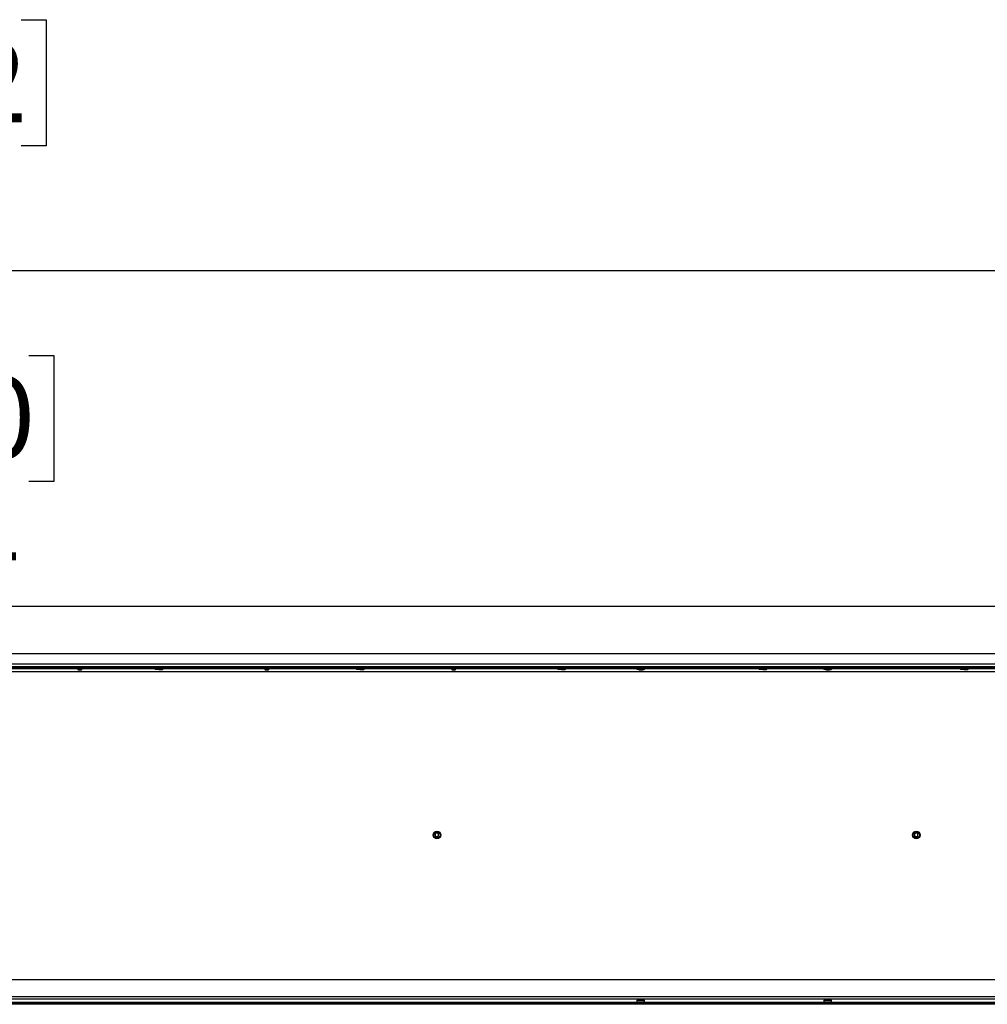
# Model space of a CAD drawing. Units: millimetres. Extents: x 0 to 420, y 0 to 297.
# Drawn here: x 98 to 123, y 211 to 236 of the extents above; entities that cross this region are included whole.
import ezdxf

# ---------------------------------------------------------------- set-up
doc = ezdxf.new("R2010")
doc.units = ezdxf.units.MM
doc.layers.add('DIMENSIONS', color=7, linetype='Continuous')
doc.styles.add('SLDTEXTSTYLE0', font='TXT', dxfattribs={"width": 0.7})
doc.dimstyles.new('SLDDIMSTYLE0', dxfattribs={"dimtxt": 2.686756, "dimasz": 3.556, "dimexe": 0, "dimexo": 0.0625, "dimgap": 0.671689, "dimtad": 1, "dimdec": 0, "dimlfac": 40, "dimrnd": 1e-09, "dimzin": 12, "dimdsep": 46, "dimtxsty": 'SLDTEXTSTYLE0', "dimblk1": 'CLOSED', "dimblk2": 'CLOSED', "dimsah": 1, "dimcen": 0.09, "dimadec": 0, "dimazin": 3, "dimtfac": 1, "dimtdec": 0, "dimtofl": 0, "dimtmove": 0, "dimatfit": 3, "dimldrblk": 'CLOSED', "dimfxl": 0, "dimfrac": 2, "dimtolj": 1, "dimtzin": 12, "dimarcsym": 0})

# ---------------------------------------------------------------- blocks, each defined once
blk = doc.blocks.new('_CLOSED')
at = {"color": 0, "linetype": 'ByBlock', "lineweight": -2}
for p, q in [((-1, 0.166667), (0, 0)), ((-1, 0.166667), (-1, -0.166667)), ((0, 0), (-1, -0.166667)), ((0, 0), (-1, 0))]:
    blk.add_line(p, q, dxfattribs=at)
blk = doc.blocks.new('_D_6')
at = {"layer": 'DIMENSIONS'}
for p, q in [((91.063, 236.292), (90.416, 236.292)), ((90.416, 236.292), (90.416, 233.007)), ((98.119, 236.292), (98.766, 236.292)), ((98.766, 236.292), (98.766, 233.007)), ((90.416, 233.007), (91.063, 233.007)), ((98.766, 233.007), (98.119, 233.007)), ((44.054, 220.381), (44.054, 230.754)), ((148.334, 211.649), (148.334, 230.754)), ((44.054, 229.754), (148.334, 229.754))]:
    blk.add_line(p, q, dxfattribs=at)
at = {"layer": 'DIMENSIONS', "xscale": 3.556, "yscale": 3.556, "rotation": 180.0000000000004}
blk.add_blockref('_CLOSED', (44.054, 229.754, -5.987), dxfattribs=at)
at = {"layer": 'DIMENSIONS', "xscale": 3.556, "yscale": 3.556}
blk.add_blockref('_CLOSED', (148.334, 229.754, -5.987), dxfattribs=at)
at = {"layer": 'DIMENSIONS', "char_height": 2.1167, "attachment_point": 1, "style": 'SLDTEXTSTYLE0'}
for s, insert in [('164.2', (91.063, 235.736)), ('4171', (91.455, 232.482))]:
    blk.add_mtext(s, dxfattribs=dict(at, insert=insert))
blk = doc.blocks.new('_D_7')
at = {"layer": 'DIMENSIONS'}
for p, q in [((91.264, 227.534), (90.618, 227.534)), ((90.618, 227.534), (90.618, 224.25)), ((98.32, 227.534), (98.967, 227.534)), ((98.967, 227.534), (98.967, 224.25)), ((90.618, 224.25), (91.264, 224.25)), ((98.967, 224.25), (98.32, 224.25)), ((44.054, 220.381), (44.054, 221.996)), ((146.894, 220.381), (146.894, 221.996)), ((44.054, 220.996), (146.894, 220.996))]:
    blk.add_line(p, q, dxfattribs=at)
at = {"layer": 'DIMENSIONS', "xscale": 3.556, "yscale": 3.556, "rotation": 180.0000000000004}
blk.add_blockref('_CLOSED', (44.054, 220.996, -5.987), dxfattribs=at)
at = {"layer": 'DIMENSIONS', "xscale": 3.556, "yscale": 3.556}
blk.add_blockref('_CLOSED', (146.894, 220.996, -5.987), dxfattribs=at)
at = {"layer": 'DIMENSIONS', "char_height": 2.1167, "attachment_point": 1, "style": 'SLDTEXTSTYLE0'}
for s, insert in [('162.0', (91.264, 226.978)), ('4114', (91.656, 223.725))]:
    blk.add_mtext(s, dxfattribs=dict(at, insert=insert))

msp = doc.modelspace()

# ---------------------------------------------------------------- linework, layer by layer
at = {"color": 7, "linetype": 'Continuous', "lineweight": 25}
for p, q in [((145.661, 219.754), (45.256, 219.754)), ((44.101, 219.429), (146.816, 219.429)), ((44.101, 219.399), (146.816, 219.399)), ((145.786, 219.484), (45.131, 219.484)), ((145.341, 219.286), (45.576, 219.286)), ((99.596, 219.399), (99.603, 219.395)), ((99.603, 219.395), (99.596, 219.391)), ((99.596, 219.391), (99.603, 219.388)), ((99.596, 219.391), (99.626, 219.391)), ((99.603, 219.388), (99.596, 219.384)), ((99.596, 219.384), (99.603, 219.38)), ((99.596, 219.384), (99.626, 219.384)), ((99.603, 219.38), (99.596, 219.376)), ((99.596, 219.376), (99.603, 219.373)), ((99.596, 219.376), (99.626, 219.376)), ((99.603, 219.373), (99.596, 219.369)), ((99.596, 219.369), (99.603, 219.365)), ((99.596, 219.369), (99.626, 219.369)), ((99.603, 219.365), (99.596, 219.361)), ((99.596, 219.361), (99.603, 219.358)), ((99.596, 219.361), (99.626, 219.361)), ((99.603, 219.358), (99.596, 219.354)), ((99.596, 219.354), (99.603, 219.35)), ((99.596, 219.354), (99.626, 219.354)), ((99.603, 219.35), (99.596, 219.346)), ((99.596, 219.346), (99.603, 219.343)), ((99.596, 219.346), (99.626, 219.346)), ((99.603, 219.343), (99.601, 219.341)), ((99.601, 219.341), (99.603, 219.339)), ((99.601, 219.341), (99.691, 219.341)), ((99.603, 219.395), (99.629, 219.395)), ((99.603, 219.388), (99.629, 219.388)), ((99.603, 219.38), (99.629, 219.38)), ((99.603, 219.373), (99.629, 219.373)), ((99.603, 219.365), (99.629, 219.365)), ((99.603, 219.358), (99.629, 219.358)), ((99.603, 219.35), (99.629, 219.35)), ((99.603, 219.343), (99.629, 219.343)), ((99.688, 219.339), (99.603, 219.339)), ((99.626, 219.391), (99.696, 219.391)), ((99.626, 219.384), (99.696, 219.384)), ((99.626, 219.376), (99.696, 219.376)), ((99.626, 219.369), (99.696, 219.369)), ((99.626, 219.361), (99.696, 219.361)), ((99.626, 219.354), (99.696, 219.354)), ((99.626, 219.346), (99.696, 219.346)), ((99.629, 219.395), (99.688, 219.395)), ((99.629, 219.388), (99.688, 219.388)), ((99.629, 219.38), (99.688, 219.38)), ((99.629, 219.373), (99.688, 219.373)), ((99.629, 219.365), (99.688, 219.365)), ((99.629, 219.358), (99.688, 219.358)), ((99.629, 219.35), (99.688, 219.35)), ((99.629, 219.343), (99.688, 219.343)), ((99.688, 219.395), (99.696, 219.399)), ((99.696, 219.391), (99.688, 219.395)), ((99.688, 219.388), (99.696, 219.391)), ((99.696, 219.384), (99.688, 219.388)), ((99.688, 219.38), (99.696, 219.384)), ((99.696, 219.376), (99.688, 219.38)), ((99.688, 219.373), (99.696, 219.376)), ((99.696, 219.369), (99.688, 219.373)), ((99.688, 219.365), (99.696, 219.369)), ((99.696, 219.361), (99.688, 219.365)), ((99.688, 219.358), (99.696, 219.361)), ((99.696, 219.354), (99.688, 219.358)), ((99.688, 219.35), (99.696, 219.354)), ((99.696, 219.346), (99.688, 219.35)), ((99.688, 219.343), (99.696, 219.346)), ((99.691, 219.341), (99.688, 219.343)), ((99.688, 219.339), (99.691, 219.341)), ((101.61, 219.399), (101.61, 219.358)), ((101.61, 219.358), (101.618, 219.349)), ((101.708, 219.358), (101.61, 219.358)), ((101.708, 219.349), (101.618, 219.349)), ((101.807, 219.358), (101.708, 219.358)), ((101.708, 219.349), (101.798, 219.349)), ((101.798, 219.349), (101.807, 219.358)), ((101.807, 219.358), (101.807, 219.399)), ((104.471, 219.399), (104.478, 219.395)), ((104.478, 219.395), (104.471, 219.391)), ((104.471, 219.391), (104.478, 219.388)), ((104.471, 219.391), (104.501, 219.391)), ((104.478, 219.388), (104.471, 219.384)), ((104.471, 219.384), (104.478, 219.38)), ((104.471, 219.384), (104.501, 219.384)), ((104.478, 219.38), (104.471, 219.376)), ((104.471, 219.376), (104.478, 219.373)), ((104.471, 219.376), (104.501, 219.376)), ((104.478, 219.373), (104.471, 219.369)), ((104.471, 219.369), (104.478, 219.365)), ((104.471, 219.369), (104.501, 219.369)), ((104.478, 219.365), (104.471, 219.361)), ((104.471, 219.361), (104.478, 219.358)), ((104.471, 219.361), (104.501, 219.361)), ((104.478, 219.358), (104.471, 219.354)), ((104.471, 219.354), (104.478, 219.35)), ((104.471, 219.354), (104.501, 219.354)), ((104.478, 219.35), (104.471, 219.346)), ((104.471, 219.346), (104.478, 219.343)), ((104.471, 219.346), (104.501, 219.346)), ((104.478, 219.343), (104.476, 219.341)), ((104.476, 219.341), (104.478, 219.339)), ((104.476, 219.341), (104.566, 219.341)), ((104.478, 219.395), (104.504, 219.395)), ((104.478, 219.388), (104.504, 219.388)), ((104.478, 219.38), (104.504, 219.38)), ((104.478, 219.373), (104.504, 219.373)), ((104.478, 219.365), (104.504, 219.365)), ((104.478, 219.358), (104.504, 219.358)), ((104.478, 219.35), (104.504, 219.35)), ((104.478, 219.343), (104.504, 219.343)), ((104.563, 219.339), (104.478, 219.339)), ((104.501, 219.391), (104.571, 219.391)), ((104.501, 219.384), (104.571, 219.384)), ((104.501, 219.376), (104.571, 219.376)), ((104.501, 219.369), (104.571, 219.369)), ((104.501, 219.361), (104.571, 219.361)), ((104.501, 219.354), (104.571, 219.354)), ((104.501, 219.346), (104.571, 219.346)), ((104.504, 219.395), (104.563, 219.395)), ((104.504, 219.388), (104.563, 219.388)), ((104.504, 219.38), (104.563, 219.38)), ((104.504, 219.373), (104.563, 219.373)), ((104.504, 219.365), (104.563, 219.365)), ((104.504, 219.358), (104.563, 219.358)), ((104.504, 219.35), (104.563, 219.35)), ((104.504, 219.343), (104.563, 219.343)), ((104.563, 219.395), (104.571, 219.399)), ((104.571, 219.391), (104.563, 219.395)), ((104.563, 219.388), (104.571, 219.391)), ((104.571, 219.384), (104.563, 219.388)), ((104.563, 219.38), (104.571, 219.384)), ((104.571, 219.376), (104.563, 219.38)), ((104.563, 219.373), (104.571, 219.376)), ((104.571, 219.369), (104.563, 219.373)), ((104.563, 219.365), (104.571, 219.369)), ((104.571, 219.361), (104.563, 219.365)), ((104.563, 219.358), (104.571, 219.361)), ((104.571, 219.354), (104.563, 219.358)), ((104.563, 219.35), (104.571, 219.354)), ((104.571, 219.346), (104.563, 219.35)), ((104.563, 219.343), (104.571, 219.346)), ((104.566, 219.341), (104.563, 219.343)), ((104.563, 219.339), (104.566, 219.341)), ((106.86, 219.399), (106.86, 219.358)), ((106.86, 219.358), (106.868, 219.349)), ((106.958, 219.358), (106.86, 219.358)), ((106.958, 219.349), (106.868, 219.349)), ((107.057, 219.358), (106.958, 219.358)), ((106.958, 219.349), (107.048, 219.349)), ((107.048, 219.349), (107.057, 219.358)), ((107.057, 219.358), (107.057, 219.399)), ((109.346, 219.399), (109.353, 219.395)), ((109.353, 219.395), (109.346, 219.391)), ((109.346, 219.391), (109.353, 219.388)), ((109.346, 219.391), (109.376, 219.391)), ((109.353, 219.388), (109.346, 219.384)), ((109.346, 219.384), (109.353, 219.38)), ((109.346, 219.384), (109.376, 219.384)), ((109.353, 219.38), (109.346, 219.376)), ((109.346, 219.376), (109.353, 219.373)), ((109.346, 219.376), (109.376, 219.376)), ((109.353, 219.373), (109.346, 219.369)), ((109.346, 219.369), (109.353, 219.365)), ((109.346, 219.369), (109.376, 219.369)), ((109.353, 219.365), (109.346, 219.361)), ((109.346, 219.361), (109.353, 219.358)), ((109.346, 219.361), (109.376, 219.361)), ((109.353, 219.358), (109.346, 219.354)), ((109.346, 219.354), (109.353, 219.35)), ((109.346, 219.354), (109.376, 219.354)), ((109.353, 219.35), (109.346, 219.346)), ((109.346, 219.346), (109.353, 219.343)), ((109.346, 219.346), (109.376, 219.346)), ((109.353, 219.343), (109.351, 219.341)), ((109.351, 219.341), (109.353, 219.339)), ((109.351, 219.341), (109.441, 219.341)), ((109.353, 219.395), (109.379, 219.395)), ((109.353, 219.388), (109.379, 219.388)), ((109.353, 219.38), (109.379, 219.38)), ((109.353, 219.373), (109.379, 219.373)), ((109.353, 219.365), (109.379, 219.365)), ((109.353, 219.358), (109.379, 219.358)), ((109.353, 219.35), (109.379, 219.35)), ((109.353, 219.343), (109.379, 219.343)), ((109.438, 219.339), (109.353, 219.339)), ((109.376, 219.391), (109.446, 219.391)), ((109.376, 219.384), (109.446, 219.384)), ((109.376, 219.376), (109.446, 219.376)), ((109.376, 219.369), (109.446, 219.369)), ((109.376, 219.361), (109.446, 219.361)), ((109.376, 219.354), (109.446, 219.354)), ((109.376, 219.346), (109.446, 219.346)), ((109.379, 219.395), (109.438, 219.395)), ((109.379, 219.388), (109.438, 219.388)), ((109.379, 219.38), (109.438, 219.38)), ((109.379, 219.373), (109.438, 219.373)), ((109.379, 219.365), (109.438, 219.365)), ((109.379, 219.358), (109.438, 219.358)), ((109.379, 219.35), (109.438, 219.35)), ((109.379, 219.343), (109.438, 219.343)), ((109.438, 219.395), (109.446, 219.399)), ((109.446, 219.391), (109.438, 219.395)), ((109.438, 219.388), (109.446, 219.391)), ((109.446, 219.384), (109.438, 219.388)), ((109.438, 219.38), (109.446, 219.384)), ((109.446, 219.376), (109.438, 219.38)), ((109.438, 219.373), (109.446, 219.376)), ((109.446, 219.369), (109.438, 219.373)), ((109.438, 219.365), (109.446, 219.369)), ((109.446, 219.361), (109.438, 219.365)), ((109.438, 219.358), (109.446, 219.361)), ((109.446, 219.354), (109.438, 219.358)), ((109.438, 219.35), (109.446, 219.354)), ((109.446, 219.346), (109.438, 219.35)), ((109.438, 219.343), (109.446, 219.346)), ((109.441, 219.341), (109.438, 219.343)), ((109.438, 219.339), (109.441, 219.341)), ((112.11, 219.399), (112.11, 219.358)), ((112.11, 219.358), (112.118, 219.349)), ((112.208, 219.358), (112.11, 219.358)), ((112.208, 219.349), (112.118, 219.349)), ((112.307, 219.358), (112.208, 219.358)), ((112.208, 219.349), (112.298, 219.349)), ((112.298, 219.349), (112.307, 219.358)), ((112.307, 219.358), (112.307, 219.399)), ((114.172, 219.399), (114.172, 219.358)), ((114.172, 219.358), (114.181, 219.349)), ((114.271, 219.358), (114.172, 219.358)), ((114.271, 219.349), (114.181, 219.349)), ((114.226, 219.349), (114.221, 219.346)), ((114.221, 219.346), (114.228, 219.343)), ((114.221, 219.346), (114.251, 219.346)), ((114.228, 219.343), (114.226, 219.341)), ((114.226, 219.341), (114.228, 219.339)), ((114.226, 219.341), (114.316, 219.341)), ((114.228, 219.343), (114.254, 219.343)), ((114.313, 219.339), (114.228, 219.339)), ((114.251, 219.346), (114.321, 219.346)), ((114.254, 219.343), (114.313, 219.343)), ((114.37, 219.358), (114.271, 219.358)), ((114.271, 219.349), (114.361, 219.349)), ((114.313, 219.343), (114.321, 219.346)), ((114.316, 219.341), (114.313, 219.343)), ((114.313, 219.339), (114.316, 219.341)), ((114.321, 219.346), (114.316, 219.349)), ((114.361, 219.349), (114.37, 219.358)), ((114.37, 219.358), (114.37, 219.399)), ((117.36, 219.399), (117.36, 219.358)), ((117.36, 219.358), (117.368, 219.349)), ((117.458, 219.358), (117.36, 219.358)), ((117.458, 219.349), (117.368, 219.349)), ((117.557, 219.358), (117.458, 219.358)), ((117.458, 219.349), (117.548, 219.349)), ((117.548, 219.349), (117.557, 219.358)), ((117.557, 219.358), (117.557, 219.399)), ((119.047, 219.399), (119.047, 219.358)), ((119.047, 219.358), (119.056, 219.349)), ((119.146, 219.358), (119.047, 219.358)), ((119.146, 219.349), (119.056, 219.349)), ((119.101, 219.349), (119.096, 219.346)), ((119.096, 219.346), (119.103, 219.343)), ((119.096, 219.346), (119.126, 219.346)), ((119.103, 219.343), (119.101, 219.341)), ((119.101, 219.341), (119.103, 219.339)), ((119.101, 219.341), (119.191, 219.341)), ((119.103, 219.343), (119.129, 219.343)), ((119.188, 219.339), (119.103, 219.339)), ((119.126, 219.346), (119.196, 219.346)), ((119.129, 219.343), (119.188, 219.343)), ((119.245, 219.358), (119.146, 219.358)), ((119.146, 219.349), (119.236, 219.349)), ((119.188, 219.343), (119.196, 219.346)), ((119.191, 219.341), (119.188, 219.343)), ((119.188, 219.339), (119.191, 219.341)), ((119.196, 219.346), (119.191, 219.349)), ((119.236, 219.349), (119.245, 219.358)), ((119.245, 219.358), (119.245, 219.399)), ((122.61, 219.399), (122.61, 219.358)), ((122.61, 219.358), (122.618, 219.349)), ((122.708, 219.358), (122.61, 219.358)), ((122.708, 219.349), (122.618, 219.349)), ((122.807, 219.358), (122.708, 219.358)), ((122.708, 219.349), (122.798, 219.349)), ((122.798, 219.349), (122.807, 219.358)), ((122.807, 219.358), (122.807, 219.399)), ((108.959, 215.087), (108.915, 215.062)), ((108.959, 215.086), (108.915, 215.061)), ((108.915, 215.061), (108.915, 215.062)), ((108.915, 215.062), (108.915, 215.011)), ((108.915, 215.061), (108.915, 215.011)), ((108.915, 215.011), (108.915, 215.011)), ((108.915, 215.011), (108.959, 214.986)), ((108.915, 215.011), (108.959, 214.986)), ((108.959, 215.086), (108.959, 215.087)), ((109.002, 215.062), (108.959, 215.087)), ((109.002, 215.061), (108.959, 215.086)), ((108.959, 214.986), (109.002, 215.011)), ((108.959, 214.986), (109.002, 215.011)), ((108.959, 214.986), (108.959, 214.986)), ((109.002, 215.061), (109.002, 215.062)), ((109.002, 215.011), (109.002, 215.062)), ((109.002, 215.011), (109.002, 215.061)), ((109.002, 215.011), (109.002, 215.011)), ((121.459, 215.087), (121.415, 215.062)), ((121.459, 215.086), (121.415, 215.061)), ((121.415, 215.061), (121.415, 215.062)), ((121.415, 215.062), (121.415, 215.011)), ((121.415, 215.061), (121.415, 215.011)), ((121.415, 215.011), (121.415, 215.011)), ((121.415, 215.011), (121.459, 214.986)), ((121.415, 215.011), (121.459, 214.986)), ((121.459, 215.086), (121.459, 215.087)), ((121.502, 215.062), (121.459, 215.087)), ((121.502, 215.061), (121.459, 215.086)), ((121.459, 214.986), (121.502, 215.011)), ((121.459, 214.986), (121.502, 215.011)), ((121.459, 214.986), (121.459, 214.986)), ((121.502, 215.061), (121.502, 215.062)), ((121.502, 215.011), (121.502, 215.062)), ((121.502, 215.011), (121.502, 215.061)), ((121.502, 215.011), (121.502, 215.011)), ((145.271, 211.256), (45.646, 211.256)), ((145.396, 210.811), (45.521, 210.811)), ((146.684, 210.649), (44.234, 210.649)), ((146.684, 210.619), (44.234, 210.619)), ((145.396, 210.756), (45.521, 210.756)), ((114.181, 210.724), (114.172, 210.715)), ((114.172, 210.715), (114.172, 210.674)), ((114.172, 210.715), (114.37, 210.715)), ((114.172, 210.674), (114.37, 210.674)), ((114.178, 210.666), (114.178, 210.674)), ((114.187, 210.666), (114.178, 210.666)), ((114.181, 210.724), (114.361, 210.724)), ((114.187, 210.666), (114.187, 210.674)), ((114.203, 210.666), (114.187, 210.666)), ((114.203, 210.666), (114.203, 210.674)), ((114.205, 210.666), (114.203, 210.666)), ((114.208, 210.666), (114.204, 210.659)), ((114.204, 210.659), (114.204, 210.655)), ((114.338, 210.659), (114.204, 210.659)), ((114.338, 210.655), (114.204, 210.655)), ((114.205, 210.666), (114.205, 210.674)), ((114.222, 210.666), (114.205, 210.666)), ((114.222, 210.666), (114.222, 210.674)), ((114.228, 210.666), (114.222, 210.666)), ((114.228, 210.666), (114.228, 210.674)), ((114.245, 210.666), (114.228, 210.666)), ((114.245, 210.666), (114.245, 210.674)), ((114.256, 210.666), (114.245, 210.666)), ((114.256, 210.666), (114.256, 210.674)), ((114.271, 210.666), (114.256, 210.666)), ((114.271, 210.674), (114.271, 210.666)), ((114.285, 210.666), (114.271, 210.666)), ((114.285, 210.666), (114.285, 210.674)), ((114.297, 210.666), (114.285, 210.666)), ((114.297, 210.666), (114.297, 210.674)), ((114.313, 210.666), (114.297, 210.666)), ((114.313, 210.666), (114.313, 210.674)), ((114.32, 210.666), (114.313, 210.666)), ((114.32, 210.666), (114.32, 210.674)), ((114.337, 210.666), (114.32, 210.666)), ((114.338, 210.659), (114.334, 210.666)), ((114.337, 210.666), (114.337, 210.674)), ((114.339, 210.666), (114.337, 210.666)), ((114.338, 210.655), (114.338, 210.659)), ((114.339, 210.666), (114.339, 210.674)), ((114.354, 210.666), (114.339, 210.666)), ((114.354, 210.666), (114.354, 210.674)), ((114.364, 210.666), (114.354, 210.666)), ((114.37, 210.715), (114.361, 210.724)), ((114.364, 210.666), (114.364, 210.674)), ((114.364, 210.666), (114.364, 210.674)), ((114.364, 210.666), (114.364, 210.666)), ((114.37, 210.674), (114.37, 210.715)), ((119.056, 210.724), (119.047, 210.715)), ((119.047, 210.715), (119.047, 210.674)), ((119.047, 210.715), (119.245, 210.715)), ((119.047, 210.674), (119.245, 210.674)), ((119.053, 210.666), (119.053, 210.674)), ((119.062, 210.666), (119.053, 210.666)), ((119.056, 210.724), (119.236, 210.724)), ((119.062, 210.666), (119.062, 210.674)), ((119.078, 210.666), (119.062, 210.666)), ((119.078, 210.666), (119.078, 210.674)), ((119.08, 210.666), (119.078, 210.666)), ((119.083, 210.666), (119.079, 210.659)), ((119.079, 210.659), (119.079, 210.655)), ((119.213, 210.659), (119.079, 210.659)), ((119.213, 210.655), (119.079, 210.655)), ((119.08, 210.666), (119.08, 210.674)), ((119.097, 210.666), (119.08, 210.666)), ((119.097, 210.666), (119.097, 210.674)), ((119.103, 210.666), (119.097, 210.666)), ((119.103, 210.666), (119.103, 210.674)), ((119.12, 210.666), (119.103, 210.666)), ((119.12, 210.666), (119.12, 210.674)), ((119.131, 210.666), (119.12, 210.666)), ((119.131, 210.666), (119.131, 210.674)), ((119.146, 210.666), (119.131, 210.666)), ((119.146, 210.674), (119.146, 210.666)), ((119.16, 210.666), (119.146, 210.666)), ((119.16, 210.666), (119.16, 210.674)), ((119.172, 210.666), (119.16, 210.666)), ((119.172, 210.666), (119.172, 210.674)), ((119.188, 210.666), (119.172, 210.666)), ((119.188, 210.666), (119.188, 210.674)), ((119.195, 210.666), (119.188, 210.666)), ((119.195, 210.666), (119.195, 210.674)), ((119.212, 210.666), (119.195, 210.666)), ((119.213, 210.659), (119.209, 210.666)), ((119.212, 210.666), (119.212, 210.674)), ((119.214, 210.666), (119.212, 210.666)), ((119.213, 210.655), (119.213, 210.659)), ((119.214, 210.666), (119.214, 210.674)), ((119.229, 210.666), (119.214, 210.666)), ((119.229, 210.666), (119.229, 210.674)), ((119.239, 210.666), (119.229, 210.666)), ((119.245, 210.715), (119.236, 210.724)), ((119.239, 210.666), (119.239, 210.674)), ((119.239, 210.666), (119.239, 210.674)), ((119.239, 210.666), (119.239, 210.666)), ((119.245, 210.674), (119.245, 210.715))]:
    msp.add_line(p, q, dxfattribs=at)
at = {"color": 8, "linetype": 'Continuous', "lineweight": 25}
for p, q in [((96.557, 219.374), (99.601, 219.374)), ((99.691, 219.374), (101.61, 219.374)), ((101.807, 219.374), (104.476, 219.374)), ((104.566, 219.374), (106.86, 219.374)), ((107.057, 219.374), (109.351, 219.374)), ((109.441, 219.374), (112.11, 219.374)), ((112.307, 219.374), (114.172, 219.374)), ((114.37, 219.374), (117.36, 219.374)), ((117.557, 219.374), (119.047, 219.374)), ((119.245, 219.374), (122.61, 219.374)), ((122.807, 219.374), (123.922, 219.374)), ((45.341, 210.674), (114.172, 210.674)), ((114.37, 210.674), (119.047, 210.674)), ((119.245, 210.674), (123.922, 210.674))]:
    msp.add_line(p, q, dxfattribs=at)
at = {"color": 7, "linetype": 'Continuous', "lineweight": 25}
for centre, radius in [((108.959, 215.036), 0.1), ((108.959, 215.036), 0.08), ((121.459, 215.036), 0.1), ((121.459, 215.036), 0.08)]:
    msp.add_circle(centre, radius, dxfattribs=at)

# ---------------------------------------------------------------- dimensions: what is measured, and where the dimension line sits
at = {"layer": 'DIMENSIONS'}
dim = msp.add_linear_dim(base=(148.334, 229.754), p1=(44.054, 219.381), p2=(148.334, 210.649), dimstyle='SLDDIMSTYLE0', dxfattribs=at)
dim.commit()
dim.dimension.update_dxf_attribs({"geometry": '_D_6', "text_midpoint": (94.591, 229.754), "dimtype": 160})
dim = msp.add_linear_dim(base=(146.894, 220.996), p1=(44.054, 219.381), p2=(146.894, 219.381), angle=0, dimstyle='SLDDIMSTYLE0', dxfattribs=at)
dim.commit()
dim.dimension.update_dxf_attribs({"geometry": '_D_7', "text_midpoint": (94.792, 220.996), "dimtype": 160})

doc.saveas('drawing.dxf')
